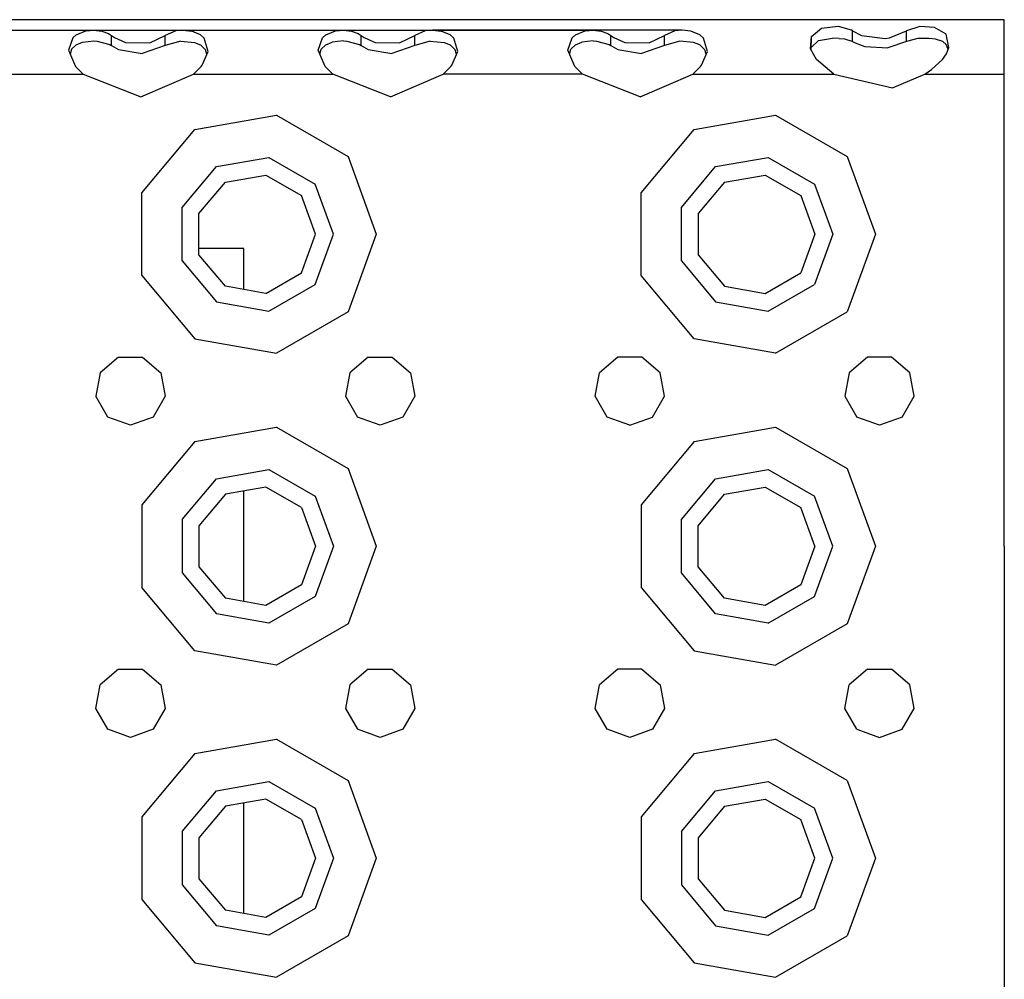
# Model space of a CAD drawing. Units: millimetres. Extents: x 977 to 10228, y -2171 to 2178.
# Drawn here: x 4547 to 4673, y 1166 to 1289 of the extents above; entities that cross this region are included whole.
import ezdxf

# ---------------------------------------------------------------- set-up
doc = ezdxf.new("R2010")
doc.units = ezdxf.units.MM
doc.layers.add('10', color=7, linetype='CONTINUOUS', true_color=0xffffff)

msp = doc.modelspace()

# ---------------------------------------------------------------- linework, layer by layer
at = {"layer": '10', "color": 18, "linetype": 'CONTINUOUS'}
for p, q in [((4672.974792, 1289.262695), (3840.975037, 1289.262695)), ((4672.974792, 1288.336426), (4672.974792, 1289.262695)), ((4535.6745, 1287.919922), (4556.27655, 1287.919922)), ((4535.6745, 1287.919922), (4567.674011, 1287.919922)), ((4553.996765, 1287.305664), (4555.249695, 1287.822266)), ((4553.996765, 1287.305664), (4555.249695, 1287.822266)), ((4555.249695, 1287.822266), (4556.27655, 1287.919922)), ((4555.249695, 1287.822266), (4556.27655, 1287.919922)), ((4556.27655, 1287.919922), (4567.674011, 1287.919922)), ((4556.27655, 1287.919922), (4557.299011, 1287.79834)), ((4556.27655, 1287.919922), (4557.299011, 1287.79834)), ((4557.299011, 1287.79834), (4558.167175, 1287.475098)), ((4557.299011, 1287.79834), (4558.167175, 1287.475098)), ((4558.167175, 1287.475098), (4558.522156, 1287.249023)), ((4558.167175, 1287.475098), (4558.522156, 1287.249023)), ((4566.758972, 1287.822266), (4565.427429, 1287.249023)), ((4566.758972, 1287.822266), (4565.427429, 1287.249023)), ((4567.674011, 1287.919922), (4566.758972, 1287.822266)), ((4567.674011, 1287.919922), (4566.758972, 1287.822266)), ((4567.674011, 1287.919922), (4568.808289, 1287.79834)), ((4567.674011, 1287.919922), (4599.674011, 1287.919922)), ((4567.674011, 1287.919922), (4588.27655, 1287.919922)), ((4567.674011, 1287.919922), (4568.808289, 1287.79834)), ((4569.95282, 1287.306152), (4568.808289, 1287.79834)), ((4569.95282, 1287.306152), (4568.808289, 1287.79834)), ((4585.996765, 1287.305664), (4587.249695, 1287.822266)), ((4585.996765, 1287.305664), (4587.249695, 1287.822266)), ((4587.249695, 1287.822266), (4588.27655, 1287.919922)), ((4587.249695, 1287.822266), (4588.27655, 1287.919922)), ((4588.27655, 1287.919922), (4599.674011, 1287.919922)), ((4588.27655, 1287.919922), (4589.299011, 1287.79834)), ((4588.27655, 1287.919922), (4589.299011, 1287.79834)), ((4589.299011, 1287.79834), (4590.167664, 1287.475098)), ((4589.299011, 1287.79834), (4590.167664, 1287.475098)), ((4590.167664, 1287.475098), (4590.522156, 1287.249023)), ((4590.167664, 1287.475098), (4590.522156, 1287.249023)), ((4598.758972, 1287.822266), (4597.427429, 1287.249023)), ((4598.758972, 1287.822266), (4597.427429, 1287.249023)), ((4599.674011, 1287.919922), (4598.758972, 1287.822266)), ((4599.674011, 1287.919922), (4598.758972, 1287.822266)), ((4599.674011, 1287.919922), (4600.808289, 1287.79834)), ((4599.674011, 1287.919922), (4600.808289, 1287.79834)), ((4631.6745, 1287.919922), (4599.674011, 1287.919922)), ((4599.674011, 1287.919922), (4620.276062, 1287.919922)), ((4601.95282, 1287.306152), (4600.808289, 1287.79834)), ((4601.95282, 1287.306152), (4600.808289, 1287.79834)), ((4617.996765, 1287.305664), (4619.249207, 1287.822266)), ((4617.996765, 1287.305664), (4619.249207, 1287.822266)), ((4619.249207, 1287.822266), (4620.276062, 1287.919922)), ((4619.249207, 1287.822266), (4620.276062, 1287.919922)), ((4631.6745, 1287.919922), (4620.276062, 1287.919922)), ((4620.276062, 1287.919922), (4621.299011, 1287.79834)), ((4620.276062, 1287.919922), (4621.299011, 1287.79834)), ((4621.299011, 1287.79834), (4622.167664, 1287.475098)), ((4621.299011, 1287.79834), (4622.167664, 1287.475098)), ((4622.167664, 1287.475098), (4622.522156, 1287.249023)), ((4622.167664, 1287.475098), (4622.522156, 1287.249023)), ((4630.75946, 1287.822266), (4629.427917, 1287.249023)), ((4630.75946, 1287.822266), (4629.427917, 1287.249023)), ((4631.6745, 1287.919922), (4630.75946, 1287.822266)), ((4631.6745, 1287.919922), (4630.75946, 1287.822266)), ((4632.808289, 1287.79834), (4631.6745, 1287.919922)), ((4632.808289, 1287.79834), (4631.6745, 1287.919922)), ((4633.95282, 1287.306152), (4632.808289, 1287.79834)), ((4633.95282, 1287.306152), (4632.808289, 1287.79834)), ((4648.245789, 1287.119141), (4649.562683, 1288.172363)), ((4648.245789, 1287.119141), (4649.562683, 1288.172363)), ((4649.562683, 1288.172363), (4651.658875, 1288.424316)), ((4649.562683, 1288.172363), (4651.658875, 1288.424316)), ((4651.658875, 1288.424316), (4653.328308, 1287.967773)), ((4651.658875, 1288.424316), (4653.328308, 1287.967773)), ((4653.521667, 1287.848145), (4653.328308, 1287.967773)), ((4653.521667, 1287.848145), (4653.328308, 1287.967773)), ((4653.521667, 1287.848145), (4654.662292, 1287.244629)), ((4653.521667, 1287.848145), (4654.662292, 1287.244629)), ((4653.521667, 1286.478516), (4653.521667, 1287.848145)), ((4653.521667, 1286.478516), (4653.521667, 1287.848145)), ((4658.25116, 1286.931152), (4660.427917, 1287.848145)), ((4658.25116, 1286.931152), (4660.427917, 1287.848145)), ((4662.137878, 1288.409668), (4660.427917, 1287.848145)), ((4662.137878, 1288.409668), (4660.427917, 1287.848145)), ((4660.427917, 1286.478516), (4660.427917, 1287.848145)), ((4660.427917, 1286.478516), (4660.427917, 1287.848145)), ((4664.04071, 1288.280762), (4662.137878, 1288.409668)), ((4664.04071, 1288.280762), (4662.137878, 1288.409668)), ((4665.51532, 1287.405273), (4664.04071, 1288.280762)), ((4665.51532, 1287.405273), (4664.04071, 1288.280762)), ((4665.880066, 1285.713867), (4665.51532, 1287.405273)), ((4665.880066, 1285.713867), (4665.51532, 1287.405273)), ((4672.974792, 1285.743652), (4672.974792, 1288.336426)), ((4553.576355, 1286.936523), (4553.021667, 1285.370605)), ((4553.576355, 1286.936523), (4553.021667, 1285.370605)), ((4553.576355, 1286.936523), (4553.996765, 1287.305664)), ((4553.576355, 1286.936523), (4553.996765, 1287.305664)), ((4553.999207, 1286.02002), (4554.829285, 1286.367188)), ((4554.829285, 1286.367188), (4556.268738, 1286.535156)), ((4556.268738, 1286.535156), (4556.710632, 1286.516113)), ((4556.710632, 1286.516113), (4558.32196, 1286.088867)), ((4558.522156, 1285.967773), (4558.522156, 1287.249023)), ((4558.522156, 1287.249023), (4558.9245, 1286.972656)), ((4558.522156, 1287.249023), (4558.9245, 1286.972656)), ((4558.522156, 1285.967773), (4558.522156, 1287.249023)), ((4558.9245, 1286.972656), (4560.312683, 1286.345703)), ((4558.9245, 1286.972656), (4560.312683, 1286.345703)), ((4560.312683, 1286.345703), (4563.438171, 1286.289551)), ((4560.312683, 1286.345703), (4563.438171, 1286.289551)), ((4563.438171, 1286.289551), (4565.427429, 1287.249023)), ((4563.438171, 1286.289551), (4565.427429, 1287.249023)), ((4565.427429, 1285.967773), (4565.427429, 1287.249023)), ((4565.427429, 1285.967773), (4565.427429, 1287.249023)), ((4567.397644, 1286.526855), (4565.427429, 1285.967773)), ((4567.397644, 1286.526855), (4569.153503, 1286.35791)), ((4569.153503, 1286.35791), (4569.949402, 1286.020508)), ((4570.402527, 1286.90332), (4569.95282, 1287.306152)), ((4570.402527, 1286.90332), (4569.95282, 1287.306152)), ((4570.917175, 1285.188477), (4570.402527, 1286.90332)), ((4570.917175, 1285.188477), (4570.402527, 1286.90332)), ((4585.021179, 1285.370605), (4585.576355, 1286.936523)), ((4585.021179, 1285.370605), (4585.576355, 1286.936523)), ((4585.576355, 1286.936523), (4585.996765, 1287.305664)), ((4585.576355, 1286.936523), (4585.996765, 1287.305664)), ((4585.999207, 1286.02002), (4586.829285, 1286.367188)), ((4588.269226, 1286.535156), (4586.829285, 1286.367188)), ((4588.269226, 1286.535156), (4588.710632, 1286.516113)), ((4588.710632, 1286.516113), (4590.32196, 1286.088867)), ((4590.522156, 1287.249023), (4590.9245, 1286.972656)), ((4590.522156, 1285.967773), (4590.522156, 1287.249023)), ((4590.522156, 1285.967773), (4590.522156, 1287.249023)), ((4590.522156, 1287.249023), (4590.9245, 1286.972656)), ((4590.9245, 1286.972656), (4592.312683, 1286.345703)), ((4590.9245, 1286.972656), (4592.312683, 1286.345703)), ((4592.312683, 1286.345703), (4595.438171, 1286.289551)), ((4592.312683, 1286.345703), (4595.438171, 1286.289551)), ((4595.438171, 1286.289551), (4597.427429, 1287.249023)), ((4595.438171, 1286.289551), (4597.427429, 1287.249023)), ((4597.427429, 1285.967773), (4597.427429, 1287.249023)), ((4597.427429, 1285.967773), (4597.427429, 1287.249023)), ((4599.397644, 1286.526855), (4597.427429, 1285.967773)), ((4599.397644, 1286.526855), (4601.153503, 1286.35791)), ((4601.153503, 1286.35791), (4601.949402, 1286.020508)), ((4602.402039, 1286.90332), (4601.95282, 1287.306152)), ((4602.402039, 1286.90332), (4601.95282, 1287.306152)), ((4602.917175, 1285.188477), (4602.402039, 1286.90332)), ((4602.917175, 1285.188477), (4602.402039, 1286.90332)), ((4617.021179, 1285.370605), (4617.576355, 1286.936523)), ((4617.021179, 1285.370605), (4617.576355, 1286.936523)), ((4617.576355, 1286.936523), (4617.996765, 1287.305664)), ((4617.576355, 1286.936523), (4617.996765, 1287.305664)), ((4617.999695, 1286.02002), (4618.829773, 1286.367188)), ((4620.269226, 1286.535156), (4618.829773, 1286.367188)), ((4620.269226, 1286.535156), (4620.710632, 1286.516113)), ((4620.710632, 1286.516113), (4622.32196, 1286.088867)), ((4622.522156, 1287.249023), (4622.924988, 1286.972656)), ((4622.522156, 1285.967773), (4622.522156, 1287.249023)), ((4622.522156, 1285.967773), (4622.522156, 1287.249023)), ((4622.522156, 1287.249023), (4622.924988, 1286.972656)), ((4622.924988, 1286.972656), (4624.312683, 1286.345703)), ((4622.924988, 1286.972656), (4624.312683, 1286.345703)), ((4624.312683, 1286.345703), (4627.437683, 1286.289551)), ((4624.312683, 1286.345703), (4627.437683, 1286.289551)), ((4627.437683, 1286.289551), (4629.427917, 1287.249023)), ((4627.437683, 1286.289551), (4629.427917, 1287.249023)), ((4629.427917, 1285.967773), (4629.427917, 1287.249023)), ((4629.427917, 1285.967773), (4629.427917, 1287.249023)), ((4631.397644, 1286.526855), (4629.427917, 1285.967773)), ((4633.153503, 1286.35791), (4631.397644, 1286.526855)), ((4633.94989, 1286.020508), (4633.153503, 1286.35791)), ((4634.402039, 1286.90332), (4633.95282, 1287.306152)), ((4634.402039, 1286.90332), (4633.95282, 1287.306152)), ((4634.917175, 1285.188477), (4634.402039, 1286.90332)), ((4634.917175, 1285.188477), (4634.402039, 1286.90332)), ((4648.119324, 1285.512207), (4648.245789, 1287.119141)), ((4648.119324, 1285.512207), (4648.245789, 1287.119141)), ((4648.208679, 1285.361816), (4648.245789, 1287.119141)), ((4648.216003, 1285.713379), (4649.164246, 1286.592773)), ((4649.164246, 1286.592773), (4650.933289, 1286.879395)), ((4651.793152, 1286.868164), (4650.933289, 1286.879395)), ((4651.793152, 1286.868164), (4652.500183, 1286.796875)), ((4652.500183, 1286.796875), (4653.4245, 1286.52832)), ((4653.4245, 1286.52832), (4653.521667, 1286.478516)), ((4653.521667, 1286.478516), (4653.836609, 1286.315918)), ((4653.836609, 1286.315918), (4655.086609, 1285.826172)), ((4654.662292, 1287.244629), (4657.710632, 1286.842285)), ((4654.662292, 1287.244629), (4657.710632, 1286.842285)), ((4657.710632, 1286.842285), (4658.25116, 1286.931152)), ((4657.710632, 1286.842285), (4658.25116, 1286.931152)), ((4660.427917, 1286.478516), (4658.049988, 1285.64209)), ((4661.88446, 1286.849121), (4660.427917, 1286.478516)), ((4662.17157, 1286.868652), (4661.88446, 1286.849121)), ((4663.343445, 1286.865234), (4662.17157, 1286.868652)), ((4664.155945, 1286.770996), (4663.343445, 1286.865234)), ((4665.085144, 1286.44873), (4664.155945, 1286.770996)), ((4665.542664, 1286.075195), (4665.085144, 1286.44873)), ((4553.021667, 1285.370605), (4553.918152, 1283.277832)), ((4553.399109, 1285.472656), (4553.248718, 1284.84082)), ((4553.399109, 1285.472656), (4553.999207, 1286.02002)), ((4558.32196, 1286.088867), (4558.522156, 1285.967773)), ((4558.522156, 1285.967773), (4559.428894, 1285.456055)), ((4559.428894, 1285.456055), (4562.482117, 1284.909668)), ((4565.427429, 1285.967773), (4562.482117, 1284.909668)), ((4570.598816, 1285.404297), (4569.949402, 1286.020508)), ((4570.170105, 1283.439453), (4570.917175, 1285.188477)), ((4570.767273, 1284.837402), (4570.598816, 1285.404297)), ((4585.918152, 1283.277832), (4585.021179, 1285.370605)), ((4585.248718, 1284.84082), (4585.399597, 1285.472656)), ((4585.399597, 1285.472656), (4585.999207, 1286.02002)), ((4590.32196, 1286.088867), (4590.522156, 1285.967773)), ((4590.522156, 1285.967773), (4591.428894, 1285.456055)), ((4591.428894, 1285.456055), (4594.482605, 1284.909668)), ((4597.427429, 1285.967773), (4594.482605, 1284.909668)), ((4602.598328, 1285.404297), (4601.949402, 1286.020508)), ((4602.170105, 1283.439453), (4602.917175, 1285.188477)), ((4602.767273, 1284.837402), (4602.598328, 1285.404297)), ((4617.918152, 1283.277832), (4617.021179, 1285.370605)), ((4617.248718, 1284.84082), (4617.399597, 1285.472656)), ((4617.399597, 1285.472656), (4617.999695, 1286.02002)), ((4622.32196, 1286.088867), (4622.522156, 1285.967773)), ((4622.522156, 1285.967773), (4623.428894, 1285.456055)), ((4623.428894, 1285.456055), (4626.482605, 1284.909668)), ((4629.427917, 1285.967773), (4626.482605, 1284.909668)), ((4634.598328, 1285.404297), (4633.94989, 1286.020508)), ((4634.170105, 1283.439453), (4634.917175, 1285.188477)), ((4634.767273, 1284.837402), (4634.598328, 1285.404297)), ((4648.91864, 1284.16748), (4648.119324, 1285.512207)), ((4655.086609, 1285.826172), (4658.049988, 1285.64209)), ((4665.031433, 1284.16748), (4665.561707, 1284.874512)), ((4665.790222, 1285.477051), (4665.542664, 1286.075195)), ((4665.561707, 1284.874512), (4665.880066, 1285.713867)), ((4672.974792, 1282.263184), (4672.974792, 1285.743652)), ((4651.142761, 1282.263184), (4648.91864, 1284.16748)), ((4663.637878, 1282.892578), (4665.031433, 1284.16748)), ((4553.918152, 1283.277832), (4554.916199, 1282.263184)), ((4569.033875, 1282.263184), (4570.031433, 1283.277832)), ((4570.031433, 1283.277832), (4570.170105, 1283.439453)), ((4586.916199, 1282.263184), (4585.918152, 1283.277832)), ((4601.033386, 1282.263184), (4602.031433, 1283.277832)), ((4602.031433, 1283.277832), (4602.170105, 1283.439453)), ((4618.916199, 1282.263184), (4617.918152, 1283.277832)), ((4633.033386, 1282.263184), (4634.031433, 1283.277832)), ((4634.031433, 1283.277832), (4634.170105, 1283.439453)), ((4662.806824, 1282.263184), (4663.637878, 1282.892578)), ((4537.033875, 1282.263184), (4554.916199, 1282.263184)), ((4537.033875, 1282.263184), (4554.916199, 1282.263184)), ((4554.916199, 1282.263184), (4562.288757, 1279.376465)), ((4562.288757, 1279.376465), (4569.033875, 1282.263184)), ((4569.033875, 1282.263184), (4586.916199, 1282.263184)), ((4569.033875, 1282.263184), (4586.916199, 1282.263184)), ((4594.288757, 1279.376465), (4586.916199, 1282.263184)), ((4594.288757, 1279.376465), (4601.033386, 1282.263184)), ((4618.916199, 1282.263184), (4601.033386, 1282.263184)), ((4618.916199, 1282.263184), (4601.033386, 1282.263184)), ((4626.288757, 1279.376465), (4618.916199, 1282.263184)), ((4626.288757, 1279.376465), (4633.033386, 1282.263184)), ((4633.033386, 1282.263184), (4651.142761, 1282.263184)), ((4633.033386, 1282.263184), (4651.142761, 1282.263184)), ((4651.142761, 1282.263184), (4658.639343, 1280.515137)), ((4658.639343, 1280.515137), (4662.806824, 1282.263184)), ((4662.806824, 1282.263184), (4672.974792, 1282.263184)), ((4662.806824, 1282.263184), (4672.974792, 1282.263184)), ((4672.974792, 1261.763184), (4672.974792, 1282.263184)), ((4569.224792, 1275.186035), (4579.666687, 1277.027832)), ((4569.224792, 1275.186035), (4579.666687, 1277.027832)), ((4579.666687, 1277.027832), (4588.848816, 1271.726562)), ((4579.666687, 1277.027832), (4588.848816, 1271.726562)), ((4633.225281, 1275.186035), (4643.666687, 1277.027832)), ((4633.225281, 1275.186035), (4643.666687, 1277.027832)), ((4643.666687, 1277.027832), (4652.848816, 1271.726562)), ((4643.666687, 1277.027832), (4652.848816, 1271.726562)), ((4562.409851, 1267.064453), (4569.224792, 1275.186035)), ((4562.409851, 1267.064453), (4569.224792, 1275.186035)), ((4626.409363, 1267.064453), (4633.225281, 1275.186035)), ((4626.409363, 1267.064453), (4633.225281, 1275.186035)), ((4571.975281, 1270.42334), (4578.711121, 1271.61084)), ((4571.975281, 1270.42334), (4578.711121, 1271.61084)), ((4578.711121, 1271.61084), (4584.634949, 1268.190918)), ((4578.711121, 1271.61084), (4584.634949, 1268.190918)), ((4588.848816, 1271.726562), (4592.474792, 1261.763184)), ((4588.848816, 1271.726562), (4592.474792, 1261.763184)), ((4635.974792, 1270.42334), (4642.711609, 1271.61084)), ((4635.974792, 1270.42334), (4642.711609, 1271.61084)), ((4642.711609, 1271.61084), (4648.635437, 1268.190918)), ((4642.711609, 1271.61084), (4648.635437, 1268.190918)), ((4652.848816, 1271.726562), (4656.474792, 1261.763184)), ((4652.848816, 1271.726562), (4656.474792, 1261.763184)), ((4567.57782, 1265.183105), (4571.975281, 1270.42334)), ((4567.57782, 1265.183105), (4571.975281, 1270.42334)), ((4631.57782, 1265.183105), (4635.974792, 1270.42334)), ((4631.57782, 1265.183105), (4635.974792, 1270.42334)), ((4569.739441, 1264.396484), (4573.124695, 1268.431152)), ((4573.124695, 1268.431152), (4578.311707, 1269.345703)), ((4578.311707, 1269.345703), (4582.87323, 1266.712402)), ((4637.124695, 1268.431152), (4633.739441, 1264.396484)), ((4637.124695, 1268.431152), (4642.312195, 1269.345703)), ((4642.312195, 1269.345703), (4646.87323, 1266.712402)), ((4586.975281, 1261.763184), (4584.634949, 1268.190918)), ((4586.975281, 1261.763184), (4584.634949, 1268.190918)), ((4648.635437, 1268.190918), (4650.975281, 1261.763184)), ((4648.635437, 1268.190918), (4650.975281, 1261.763184)), ((4562.409851, 1256.461914), (4562.409851, 1267.064453)), ((4562.409851, 1256.461914), (4562.409851, 1267.064453)), ((4584.674988, 1261.763184), (4582.87323, 1266.712402)), ((4626.409363, 1256.461914), (4626.409363, 1267.064453)), ((4626.409363, 1256.461914), (4626.409363, 1267.064453)), ((4646.87323, 1266.712402), (4648.674988, 1261.763184)), ((4567.57782, 1258.342773), (4567.57782, 1265.183105)), ((4567.57782, 1258.342773), (4567.57782, 1265.183105)), ((4631.57782, 1258.342773), (4631.57782, 1265.183105)), ((4631.57782, 1258.342773), (4631.57782, 1265.183105)), ((4569.739441, 1259.129395), (4569.739441, 1264.396484)), ((4633.739441, 1264.396484), (4633.739441, 1259.129395)), ((4582.87323, 1256.813477), (4584.674988, 1261.763184)), ((4584.634949, 1255.334961), (4586.975281, 1261.763184)), ((4584.634949, 1255.334961), (4586.975281, 1261.763184)), ((4592.474792, 1261.763184), (4588.848816, 1251.799805)), ((4592.474792, 1261.763184), (4588.848816, 1251.799805)), ((4648.674988, 1261.763184), (4646.87323, 1256.813477)), ((4650.975281, 1261.763184), (4648.635437, 1255.334961)), ((4650.975281, 1261.763184), (4648.635437, 1255.334961)), ((4656.474792, 1261.763184), (4652.848816, 1251.799805)), ((4656.474792, 1261.763184), (4652.848816, 1251.799805)), ((4672.974792, 1221.763184), (4672.974792, 1261.763184)), ((4570.750183, 1259.927246), (4569.739441, 1259.927246)), ((4574.227234, 1259.927246), (4570.750183, 1259.927246)), ((4575.499695, 1259.927246), (4574.227234, 1259.927246)), ((4575.499695, 1254.675781), (4575.499695, 1259.927246)), ((4567.57782, 1258.342773), (4571.975281, 1253.102539)), ((4567.57782, 1258.342773), (4571.975281, 1253.102539)), ((4573.124695, 1255.094238), (4569.739441, 1259.129395)), ((4631.57782, 1258.342773), (4635.974792, 1253.102539)), ((4631.57782, 1258.342773), (4635.974792, 1253.102539)), ((4633.739441, 1259.129395), (4637.124695, 1255.094238)), ((4562.409851, 1256.461914), (4569.224792, 1248.339355)), ((4562.409851, 1256.461914), (4569.224792, 1248.339355)), ((4578.311707, 1254.180176), (4582.87323, 1256.813477)), ((4633.225281, 1248.339355), (4626.409363, 1256.461914)), ((4633.225281, 1248.339355), (4626.409363, 1256.461914)), ((4642.312195, 1254.180176), (4646.87323, 1256.813477)), ((4578.311707, 1254.180176), (4573.124695, 1255.094238)), ((4578.711121, 1251.914551), (4584.634949, 1255.334961)), ((4578.711121, 1251.914551), (4584.634949, 1255.334961)), ((4637.124695, 1255.094238), (4642.312195, 1254.180176)), ((4642.711609, 1251.914551), (4648.635437, 1255.334961)), ((4642.711609, 1251.914551), (4648.635437, 1255.334961)), ((4571.975281, 1253.102539), (4578.711121, 1251.914551)), ((4571.975281, 1253.102539), (4578.711121, 1251.914551)), ((4635.974792, 1253.102539), (4642.711609, 1251.914551)), ((4635.974792, 1253.102539), (4642.711609, 1251.914551)), ((4588.848816, 1251.799805), (4579.666687, 1246.498535)), ((4588.848816, 1251.799805), (4579.666687, 1246.498535)), ((4643.666687, 1246.498535), (4652.848816, 1251.799805)), ((4643.666687, 1246.498535), (4652.848816, 1251.799805)), ((4569.224792, 1248.339355), (4579.666687, 1246.498535)), ((4569.224792, 1248.339355), (4579.666687, 1246.498535)), ((4643.666687, 1246.498535), (4633.225281, 1248.339355)), ((4643.666687, 1246.498535), (4633.225281, 1248.339355)), ((4559.43573, 1245.991699), (4557.07782, 1244.013184)), ((4559.43573, 1245.991699), (4562.514343, 1245.991699)), ((4562.514343, 1245.991699), (4564.872253, 1244.013184)), ((4591.43573, 1245.991699), (4589.07782, 1244.013184)), ((4591.43573, 1245.991699), (4594.513855, 1245.991699)), ((4594.513855, 1245.991699), (4596.872253, 1244.013184)), ((4623.43573, 1245.991699), (4621.078308, 1244.013184)), ((4626.513855, 1245.991699), (4623.43573, 1245.991699)), ((4628.871765, 1244.013184), (4626.513855, 1245.991699)), ((4655.436218, 1245.991699), (4653.078308, 1244.013184)), ((4658.513855, 1245.991699), (4655.436218, 1245.991699)), ((4660.871765, 1244.013184), (4658.513855, 1245.991699)), ((4557.07782, 1244.013184), (4556.543152, 1240.981445)), ((4564.872253, 1244.013184), (4565.406921, 1240.981445)), ((4589.07782, 1244.013184), (4588.543152, 1240.981445)), ((4596.872253, 1244.013184), (4597.406921, 1240.981445)), ((4620.543152, 1240.981445), (4621.078308, 1244.013184)), ((4629.406433, 1240.981445), (4628.871765, 1244.013184)), ((4653.078308, 1244.013184), (4652.54364, 1240.981445)), ((4661.406433, 1240.981445), (4660.871765, 1244.013184)), ((4558.082214, 1238.31543), (4556.543152, 1240.981445)), ((4565.406921, 1240.981445), (4563.867859, 1238.31543)), ((4588.543152, 1240.981445), (4590.082703, 1238.31543)), ((4597.406921, 1240.981445), (4595.867859, 1238.31543)), ((4622.082214, 1238.31543), (4620.543152, 1240.981445)), ((4627.867859, 1238.31543), (4629.406433, 1240.981445)), ((4652.54364, 1240.981445), (4654.082214, 1238.31543)), ((4659.867859, 1238.31543), (4661.406433, 1240.981445)), ((4560.974792, 1237.263184), (4558.082214, 1238.31543)), ((4563.867859, 1238.31543), (4560.974792, 1237.263184)), ((4592.975281, 1237.263184), (4590.082703, 1238.31543)), ((4595.867859, 1238.31543), (4592.975281, 1237.263184)), ((4624.975281, 1237.263184), (4622.082214, 1238.31543)), ((4624.975281, 1237.263184), (4627.867859, 1238.31543)), ((4656.974792, 1237.263184), (4654.082214, 1238.31543)), ((4659.867859, 1238.31543), (4656.974792, 1237.263184)), ((4569.224792, 1235.186523), (4579.666687, 1237.027344)), ((4569.224792, 1235.186523), (4579.666687, 1237.027344)), ((4579.666687, 1237.027344), (4588.848816, 1231.726074)), ((4579.666687, 1237.027344), (4588.848816, 1231.726074)), ((4633.225281, 1235.186523), (4643.666687, 1237.027344)), ((4633.225281, 1235.186523), (4643.666687, 1237.027344)), ((4643.666687, 1237.027344), (4652.848816, 1231.726074)), ((4643.666687, 1237.027344), (4652.848816, 1231.726074)), ((4569.224792, 1235.186523), (4562.409851, 1227.064453)), ((4569.224792, 1235.186523), (4562.409851, 1227.064453)), ((4633.225281, 1235.186523), (4626.409363, 1227.064453)), ((4633.225281, 1235.186523), (4626.409363, 1227.064453)), ((4571.975281, 1230.42334), (4578.711121, 1231.61084)), ((4571.975281, 1230.42334), (4578.711121, 1231.61084)), ((4578.711121, 1231.61084), (4584.634949, 1228.19043)), ((4578.711121, 1231.61084), (4584.634949, 1228.19043)), ((4588.848816, 1231.726074), (4592.474792, 1221.763184)), ((4588.848816, 1231.726074), (4592.474792, 1221.763184)), ((4635.974792, 1230.42334), (4642.711609, 1231.61084)), ((4635.974792, 1230.42334), (4642.711609, 1231.61084)), ((4642.711609, 1231.61084), (4648.635437, 1228.19043)), ((4642.711609, 1231.61084), (4648.635437, 1228.19043)), ((4652.848816, 1231.726074), (4656.474792, 1221.763184)), ((4652.848816, 1231.726074), (4656.474792, 1221.763184)), ((4567.57782, 1225.183105), (4571.975281, 1230.42334)), ((4567.57782, 1225.183105), (4571.975281, 1230.42334)), ((4578.311707, 1229.346191), (4573.124695, 1228.431152)), ((4582.87323, 1226.712402), (4578.311707, 1229.346191)), ((4631.57782, 1225.183105), (4635.974792, 1230.42334)), ((4631.57782, 1225.183105), (4635.974792, 1230.42334)), ((4637.124695, 1228.431152), (4642.312195, 1229.346191)), ((4642.312195, 1229.346191), (4646.87323, 1226.712402)), ((4573.124695, 1228.431152), (4569.739441, 1224.396484)), ((4575.499695, 1214.675781), (4575.499695, 1228.850098)), ((4584.634949, 1228.19043), (4586.975281, 1221.763184)), ((4584.634949, 1228.19043), (4586.975281, 1221.763184)), ((4633.739441, 1224.396484), (4637.124695, 1228.431152)), ((4650.975281, 1221.763184), (4648.635437, 1228.19043)), ((4650.975281, 1221.763184), (4648.635437, 1228.19043)), ((4562.409851, 1227.064453), (4562.409851, 1216.461914)), ((4562.409851, 1227.064453), (4562.409851, 1216.461914)), ((4626.409363, 1227.064453), (4626.409363, 1216.461914)), ((4626.409363, 1227.064453), (4626.409363, 1216.461914)), ((4582.87323, 1226.712402), (4584.674988, 1221.763184)), ((4648.674988, 1221.763184), (4646.87323, 1226.712402)), ((4567.57782, 1225.183105), (4567.57782, 1218.342773)), ((4567.57782, 1225.183105), (4567.57782, 1218.342773)), ((4569.739441, 1224.396484), (4569.739441, 1219.129395)), ((4631.57782, 1218.342773), (4631.57782, 1225.183105)), ((4631.57782, 1218.342773), (4631.57782, 1225.183105)), ((4633.739441, 1219.129395), (4633.739441, 1224.396484)), ((4584.674988, 1221.763184), (4582.87323, 1216.813477)), ((4586.975281, 1221.763184), (4584.634949, 1215.334961)), ((4586.975281, 1221.763184), (4584.634949, 1215.334961)), ((4592.474792, 1221.763184), (4588.848816, 1211.799805)), ((4592.474792, 1221.763184), (4588.848816, 1211.799805)), ((4648.674988, 1221.763184), (4646.87323, 1216.813477)), ((4648.635437, 1215.334961), (4650.975281, 1221.763184)), ((4648.635437, 1215.334961), (4650.975281, 1221.763184)), ((4656.474792, 1221.763184), (4652.848816, 1211.799805)), ((4656.474792, 1221.763184), (4652.848816, 1211.799805)), ((4672.974792, 1221.763184), (4672.974792, 1181.762695)), ((4567.57782, 1218.342773), (4571.975281, 1213.103027)), ((4567.57782, 1218.342773), (4571.975281, 1213.103027)), ((4569.739441, 1219.129395), (4573.124695, 1215.094727)), ((4635.974792, 1213.103027), (4631.57782, 1218.342773)), ((4635.974792, 1213.103027), (4631.57782, 1218.342773)), ((4637.124695, 1215.094727), (4633.739441, 1219.129395)), ((4582.87323, 1216.813477), (4578.311707, 1214.179688)), ((4646.87323, 1216.813477), (4642.312195, 1214.179688)), ((4569.224792, 1208.339355), (4562.409851, 1216.461914)), ((4569.224792, 1208.339355), (4562.409851, 1216.461914)), ((4626.409363, 1216.461914), (4633.225281, 1208.339355)), ((4626.409363, 1216.461914), (4633.225281, 1208.339355)), ((4578.311707, 1214.179688), (4573.124695, 1215.094727)), ((4584.634949, 1215.334961), (4578.711121, 1211.915039)), ((4584.634949, 1215.334961), (4578.711121, 1211.915039)), ((4642.312195, 1214.179688), (4637.124695, 1215.094727)), ((4642.711609, 1211.915039), (4648.635437, 1215.334961)), ((4642.711609, 1211.915039), (4648.635437, 1215.334961)), ((4578.711121, 1211.915039), (4571.975281, 1213.103027)), ((4578.711121, 1211.915039), (4571.975281, 1213.103027)), ((4642.711609, 1211.915039), (4635.974792, 1213.103027)), ((4642.711609, 1211.915039), (4635.974792, 1213.103027)), ((4588.848816, 1211.799805), (4579.666687, 1206.498535)), ((4588.848816, 1211.799805), (4579.666687, 1206.498535)), ((4652.848816, 1211.799805), (4643.666687, 1206.498535)), ((4652.848816, 1211.799805), (4643.666687, 1206.498535)), ((4579.666687, 1206.498535), (4569.224792, 1208.339355)), ((4579.666687, 1206.498535), (4569.224792, 1208.339355)), ((4633.225281, 1208.339355), (4643.666687, 1206.498535)), ((4633.225281, 1208.339355), (4643.666687, 1206.498535)), ((4559.43573, 1205.991699), (4557.07782, 1204.013184)), ((4559.43573, 1205.991699), (4562.514343, 1205.991699)), ((4562.514343, 1205.991699), (4564.872253, 1204.013184)), ((4591.43573, 1205.991699), (4589.07782, 1204.013184)), ((4591.43573, 1205.991699), (4594.513855, 1205.991699)), ((4594.513855, 1205.991699), (4596.872253, 1204.013184)), ((4623.43573, 1205.991699), (4621.078308, 1204.013184)), ((4626.513855, 1205.991699), (4623.43573, 1205.991699)), ((4626.513855, 1205.991699), (4628.871765, 1204.013184)), ((4655.436218, 1205.991699), (4653.078308, 1204.013184)), ((4655.436218, 1205.991699), (4658.513855, 1205.991699)), ((4660.871765, 1204.013184), (4658.513855, 1205.991699)), ((4556.543152, 1200.981445), (4557.07782, 1204.013184)), ((4564.872253, 1204.013184), (4565.406921, 1200.981445)), ((4589.07782, 1204.013184), (4588.543152, 1200.981445)), ((4596.872253, 1204.013184), (4597.406921, 1200.981445)), ((4620.543152, 1200.981445), (4621.078308, 1204.013184)), ((4628.871765, 1204.013184), (4629.406433, 1200.981445)), ((4652.54364, 1200.981445), (4653.078308, 1204.013184)), ((4661.406433, 1200.981445), (4660.871765, 1204.013184)), ((4558.082214, 1198.315918), (4556.543152, 1200.981445)), ((4565.406921, 1200.981445), (4563.867859, 1198.315918)), ((4588.543152, 1200.981445), (4590.082703, 1198.315918)), ((4597.406921, 1200.981445), (4595.867859, 1198.315918)), ((4622.082214, 1198.315918), (4620.543152, 1200.981445)), ((4629.406433, 1200.981445), (4627.867859, 1198.315918)), ((4654.082214, 1198.315918), (4652.54364, 1200.981445)), ((4659.867859, 1198.315918), (4661.406433, 1200.981445)), ((4560.974792, 1197.262695), (4558.082214, 1198.315918)), ((4563.867859, 1198.315918), (4560.974792, 1197.262695)), ((4592.975281, 1197.262695), (4590.082703, 1198.315918)), ((4595.867859, 1198.315918), (4592.975281, 1197.262695)), ((4624.975281, 1197.262695), (4622.082214, 1198.315918)), ((4627.867859, 1198.315918), (4624.975281, 1197.262695)), ((4654.082214, 1198.315918), (4656.974792, 1197.262695)), ((4656.974792, 1197.262695), (4659.867859, 1198.315918)), ((4569.224792, 1195.186523), (4579.666687, 1197.027344)), ((4569.224792, 1195.186523), (4579.666687, 1197.027344)), ((4579.666687, 1197.027344), (4588.848816, 1191.726074)), ((4579.666687, 1197.027344), (4588.848816, 1191.726074)), ((4633.225281, 1195.186523), (4643.666687, 1197.027344)), ((4633.225281, 1195.186523), (4643.666687, 1197.027344)), ((4652.848816, 1191.726074), (4643.666687, 1197.027344)), ((4652.848816, 1191.726074), (4643.666687, 1197.027344)), ((4569.224792, 1195.186523), (4562.409851, 1187.063965)), ((4569.224792, 1195.186523), (4562.409851, 1187.063965)), ((4633.225281, 1195.186523), (4626.409363, 1187.063965)), ((4633.225281, 1195.186523), (4626.409363, 1187.063965)), ((4571.975281, 1190.42334), (4578.711121, 1191.611328)), ((4571.975281, 1190.42334), (4578.711121, 1191.611328)), ((4578.711121, 1191.611328), (4584.634949, 1188.190918)), ((4578.711121, 1191.611328), (4584.634949, 1188.190918)), ((4588.848816, 1191.726074), (4592.474792, 1181.762695)), ((4588.848816, 1191.726074), (4592.474792, 1181.762695)), ((4635.974792, 1190.42334), (4642.711609, 1191.611328)), ((4635.974792, 1190.42334), (4642.711609, 1191.611328)), ((4642.711609, 1191.611328), (4648.635437, 1188.190918)), ((4642.711609, 1191.611328), (4648.635437, 1188.190918)), ((4652.848816, 1191.726074), (4656.474792, 1181.762695)), ((4652.848816, 1191.726074), (4656.474792, 1181.762695)), ((4567.57782, 1185.183105), (4571.975281, 1190.42334)), ((4567.57782, 1185.183105), (4571.975281, 1190.42334)), ((4631.57782, 1185.183105), (4635.974792, 1190.42334)), ((4631.57782, 1185.183105), (4635.974792, 1190.42334)), ((4578.311707, 1189.345703), (4573.124695, 1188.431641)), ((4582.87323, 1186.712402), (4578.311707, 1189.345703)), ((4637.124695, 1188.431641), (4642.312195, 1189.345703)), ((4642.312195, 1189.345703), (4646.87323, 1186.712402)), ((4573.124695, 1188.431641), (4569.739441, 1184.396484)), ((4575.499695, 1174.675781), (4575.499695, 1188.850098)), ((4584.634949, 1188.190918), (4586.975281, 1181.762695)), ((4584.634949, 1188.190918), (4586.975281, 1181.762695)), ((4637.124695, 1188.431641), (4633.739441, 1184.396484)), ((4650.975281, 1181.762695), (4648.635437, 1188.190918)), ((4650.975281, 1181.762695), (4648.635437, 1188.190918)), ((4562.409851, 1187.063965), (4562.409851, 1176.461426)), ((4562.409851, 1187.063965), (4562.409851, 1176.461426)), ((4582.87323, 1186.712402), (4584.674988, 1181.762695)), ((4626.409363, 1187.063965), (4626.409363, 1176.461426)), ((4626.409363, 1187.063965), (4626.409363, 1176.461426)), ((4648.674988, 1181.762695), (4646.87323, 1186.712402)), ((4567.57782, 1185.183105), (4567.57782, 1178.342773)), ((4567.57782, 1185.183105), (4567.57782, 1178.342773)), ((4631.57782, 1185.183105), (4631.57782, 1178.342773)), ((4631.57782, 1185.183105), (4631.57782, 1178.342773)), ((4569.739441, 1184.396484), (4569.739441, 1179.129395)), ((4633.739441, 1184.396484), (4633.739441, 1179.129395)), ((4584.674988, 1181.762695), (4582.87323, 1176.813477)), ((4586.975281, 1181.762695), (4584.634949, 1175.334961)), ((4586.975281, 1181.762695), (4584.634949, 1175.334961)), ((4592.474792, 1181.762695), (4588.848816, 1171.799805)), ((4592.474792, 1181.762695), (4588.848816, 1171.799805)), ((4646.87323, 1176.813477), (4648.674988, 1181.762695)), ((4648.635437, 1175.334961), (4650.975281, 1181.762695)), ((4648.635437, 1175.334961), (4650.975281, 1181.762695)), ((4656.474792, 1181.762695), (4652.848816, 1171.799805)), ((4656.474792, 1181.762695), (4652.848816, 1171.799805)), ((4672.974792, 1181.762695), (4672.974792, 1160.782715)), ((4569.739441, 1179.129395), (4573.124695, 1175.094238)), ((4633.739441, 1179.129395), (4637.124695, 1175.094238)), ((4567.57782, 1178.342773), (4571.975281, 1173.102539)), ((4567.57782, 1178.342773), (4571.975281, 1173.102539)), ((4631.57782, 1178.342773), (4635.974792, 1173.102539)), ((4631.57782, 1178.342773), (4635.974792, 1173.102539)), ((4562.409851, 1176.461426), (4569.224792, 1168.339844)), ((4562.409851, 1176.461426), (4569.224792, 1168.339844)), ((4582.87323, 1176.813477), (4578.311707, 1174.180176)), ((4626.409363, 1176.461426), (4633.225281, 1168.339844)), ((4626.409363, 1176.461426), (4633.225281, 1168.339844)), ((4642.312195, 1174.180176), (4646.87323, 1176.813477)), ((4578.311707, 1174.180176), (4573.124695, 1175.094238)), ((4584.634949, 1175.334961), (4578.711121, 1171.915039)), ((4584.634949, 1175.334961), (4578.711121, 1171.915039)), ((4637.124695, 1175.094238), (4642.312195, 1174.180176)), ((4642.711609, 1171.915039), (4648.635437, 1175.334961)), ((4642.711609, 1171.915039), (4648.635437, 1175.334961)), ((4578.711121, 1171.915039), (4571.975281, 1173.102539)), ((4578.711121, 1171.915039), (4571.975281, 1173.102539)), ((4635.974792, 1173.102539), (4642.711609, 1171.915039)), ((4635.974792, 1173.102539), (4642.711609, 1171.915039)), ((4588.848816, 1171.799805), (4579.666687, 1166.498535)), ((4588.848816, 1171.799805), (4579.666687, 1166.498535)), ((4643.666687, 1166.498535), (4652.848816, 1171.799805)), ((4643.666687, 1166.498535), (4652.848816, 1171.799805)), ((4569.224792, 1168.339844), (4579.666687, 1166.498535)), ((4569.224792, 1168.339844), (4579.666687, 1166.498535)), ((4633.225281, 1168.339844), (4643.666687, 1166.498535)), ((4633.225281, 1168.339844), (4643.666687, 1166.498535))]:
    msp.add_line(p, q, dxfattribs=at)

doc.saveas('drawing.dxf')
